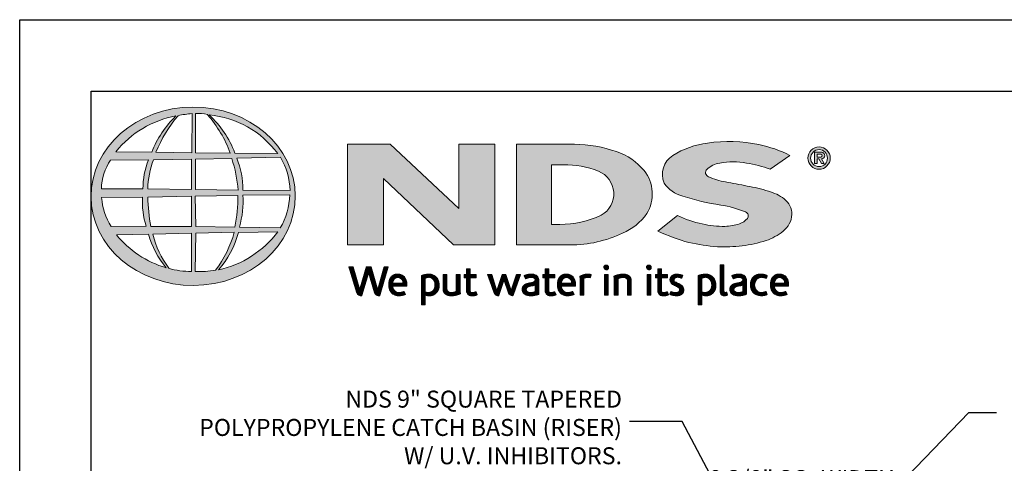
# Model space of a CAD drawing. Units: inches. Extents: x 0 to 217, y 0 to 280.
# Drawn here: x 0 to 138, y 218 to 280 of the extents above; entities that cross this region are included whole.
import ezdxf

# ---------------------------------------------------------------- set-up
doc = ezdxf.new("R2010")
doc.units = ezdxf.units.IN
doc.header["$LTSCALE"] = 10
doc.header["$MEASUREMENT"] = 0
doc.layers.get('Defpoints').update_dxf_attribs({"linetype": 'CONTINUOUS'})
doc.layers.add('588-LOGO$0$FRAME', color=7, linetype='CONTINUOUS')
doc.layers.add('CADdetails-7-VERYFINE', color=7, linetype='CONTINUOUS')
doc.layers.add('CADdetails-9-EXTRAFINE', color=9, linetype='CONTINUOUS', lineweight=0)
doc.styles.add('CADdetails-DIMENSIONS', font='ARIALN.TTF', dxfattribs={"height": 2.38})
doc.dimstyles.new('CADdetails-LEADER', dxfattribs={"dimtxt": 2.38, "dimasz": 2.38, "dimexe": 0.5, "dimexo": 1.5, "dimgap": 1, "dimtad": 0, "dimzin": 0, "dimdsep": 46, "dimtxsty": 'CADdetails-DIMENSIONS', "dimcen": 1, "dimclrd": 256, "dimclre": 256, "dimclrt": 256, "dimadec": 0, "dimazin": 0, "dimtfac": 1, "dimtdec": 4, "dimtofl": 0, "dimtmove": 0, "dimatfit": 3, "dimfxl": 1, "dimtolj": 1, "dimtzin": 0, "dimarcsym": 0})
pattern_1 = [(45, (-8.0227681, -1.137179), (-0.000795495129, 0.000795495129), [])]

# ---------------------------------------------------------------- blocks, each defined once
blk = doc.blocks.new('*D1')
at = {"layer": 'CADdetails-7-VERYFINE', "lineweight": -2}
for p, q in [((85.99, 210.19), (85.99, 216.19)), ((88.37, 215.69), (97.76, 215.69)), ((131, 215.69), (121.61, 215.69)), ((133.38, 210.19), (133.38, 216.19))]:
    blk.add_line(p, q, dxfattribs=at)
at = {"layer": 'CADdetails-7-VERYFINE'}
for points in [[(88.37, 216.09), (88.37, 215.3), (85.99, 215.69)], [(131, 216.09), (131, 215.3), (133.38, 215.69)]]:
    blk.add_solid(points, dxfattribs=at)
at = {"layer": 'Defpoints', "color": 0}
for p in [(133.38, 215.69), (85.99, 208.69), (133.38, 208.69)]:
    blk.add_point(p, dxfattribs=at)
at = {"layer": 'CADdetails-7-VERYFINE', "insert": (109.68, 215.69), "char_height": 2.38, "attachment_point": 5, "style": 'CADdetails-DIMENSIONS'}
blk.add_mtext('\\A1;9 3/8" SQ. WIDTH ', dxfattribs=at)

msp = doc.modelspace()

# ---------------------------------------------------------------- hatches: boundary and pattern name
at = {"layer": 'CADdetails-9-EXTRAFINE'}
h = msp.add_hatch(color=256, dxfattribs=at)
edge = h.paths.add_edge_path()
edge.add_ellipse((24.314, 255.253), major_axis=(-14.319, -0.061), ratio=0.8729974, start_angle=0, end_angle=360, ccw=False)
h.paths.add_polyline_path([(12.726, 260.333), (18.075, 260.365, 0.1026492), (17.279, 256.292), (11.443, 256.315, -0.1362015)], flags=16)
h.paths.add_polyline_path([(13.493, 261.494, -0.1818751), (21.907, 266.509, 0.1088447), (18.503, 261.44)], flags=16)
h.paths.add_polyline_path([(11.484, 255.064), (17.215, 255.13, 0.0926452), (17.732, 251.08), (12.839, 251.033, -0.1270762)], flags=16)
h.paths.add_polyline_path([(18.757, 260.372), (24.081, 260.477), (24.083, 256.221), (17.955, 256.292, -0.0827758)], flags=16)
h.paths.add_polyline_path([(17.972, 255.149), (24.088, 255.282), (24.079, 251.004), (18.381, 251.037, -0.0453127)], flags=16)
h.paths.add_polyline_path([(19.098, 261.438, -0.0806009), (22.191, 266.55, -0.0434261), (24.164, 266.837), (24.113, 261.356)], flags=16)
h.paths.add_polyline_path([(13.572, 249.864), (18.034, 249.934, 0.1021332), (20.516, 245.242, -0.1542532)], flags=16)
h.paths.add_polyline_path([(18.665, 249.932), (24.084, 250.076), (24.082, 244.731, -0.0855151), (20.892, 245.18, -0.098155)], flags=16)
h.paths.add_polyline_path([(24.663, 260.474), (29.72, 260.543, -0.0652834), (30.6, 256.128), (24.663, 256.219)], flags=16)
h.paths.add_polyline_path([(24.66, 261.359), (24.645, 266.84, -0.0792148), (26.305, 266.705, -0.0929725), (29.515, 261.306)], flags=16)
h.paths.add_polyline_path([(24.607, 255.291), (30.597, 255.367, -0.0524513), (30.142, 250.941), (24.665, 251.006)], flags=16)
h.paths.add_polyline_path([(24.669, 250.092), (30.059, 250.211, -0.0979948), (27.466, 244.908, -0.0638519), (24.577, 244.727)], flags=16)
h.paths.add_polyline_path([(26.536, 266.664, -0.2129148), (36.164, 261.24), (30.154, 261.32, 0.1190602)], flags=16)
h.paths.add_polyline_path([(30.432, 260.593), (36.561, 260.729, -0.1274706), (37.894, 256.057), (31.293, 256.131, 0.0968513)], flags=16)
h.paths.add_polyline_path([(31.283, 255.413), (37.84, 255.48, -0.1293719), (36.529, 250.824), (30.79, 250.944, 0.0878625)], flags=16)
h.paths.add_polyline_path([(30.659, 250.188), (36.192, 250.295, -0.1786281), (27.845, 244.93, 0.1184119)], flags=16)
for points in [[(66.58, 262.568), (61.537, 262.568), (61.537, 253.563), (51.916, 262.569), (45.946, 262.569), (45.946, 248.433), (50.997, 248.433), (50.997, 257.726), (60.811, 248.436), (66.58, 248.436)], [(106.996, 250.354, 0.2143689), (108.238, 252.701, 0.2438065), (107.156, 254.881, 0.0996138), (104.928, 255.967, 0.036871), (101.949, 256.68, 0.0102661), (98.921, 257.267, -0.0686353), (96.543, 257.997, -0.5584484), (96.318, 259.025, -0.1595061), (98.121, 259.911, -0.0930361), (101.853, 259.896, -0.0507497), (105.188, 259.056), (107.963, 260.977, 0.0694228), (103.592, 262.492, 0.0954759), (96.411, 262.704, 0.115399), (91.528, 260.957, 0.3684234), (90.317, 257.111, 0.182789), (92.924, 255.278, 0.0437974), (98.252, 254.031, -0.0513852), (101.75, 253.073, -0.484319), (101.986, 252.12, -0.1281534), (100.877, 251.399, -0.0766197), (98.846, 251.038, -0.0560159), (95.672, 251.378, -0.0598451), (92.206, 252.564), (89.444, 250.389, 0.046251), (93.808, 248.785, 0.0397731), (97.784, 248.189, 0.0379434), (101.25, 248.313, 0.0422985), (104.624, 249.044, 0.0755323)]]:
    msp.add_hatch(color=256, dxfattribs=at).paths.add_polyline_path(points)
h = msp.add_hatch(color=256, dxfattribs=at)
h.paths.add_polyline_path([(87.887, 252.828, 0.3131139), (87.518, 258.857, 0.139247), (83.67, 261.508, 0.0774703), (77.741, 262.554), (69.634, 262.554), (69.634, 248.434), (77.146, 248.434, 0.1102624), (84.511, 250.079, 0.1341168)])
h.paths.add_polyline_path([(74.535, 259.666), (76.209, 259.666, -0.0967841), (81.125, 258.772, -0.6280552), (81.511, 252.604, -0.1130312), (75.634, 251.311), (74.535, 251.319)], flags=16)
h = msp.add_hatch(color=256, dxfattribs=at)
h.paths.add_polyline_path([(110.468, 260.611, 1), (113.605, 260.611, 1)])
h.paths.add_polyline_path([(113.222, 260.611, -1), (110.851, 260.611, -1)], flags=16)
h.paths.add_polyline_path([(112.358, 261.435, -0.235565), (112.756, 261.236, -0.31893), (112.718, 260.659, -0.20442), (112.375, 260.52), (112.776, 259.827), (112.38, 259.827), (112.021, 260.513), (111.758, 260.513), (111.758, 259.833), (111.417, 259.833), (111.417, 261.435)], flags=0)
h.paths.add_polyline_path([(111.759, 261.143), (112.27, 261.143, -1), (112.27, 260.752), (111.759, 260.752)], flags=0)
h = msp.add_hatch(dxfattribs=at)
h.set_pattern_fill('ANSI31', color=256, scale=0.009, style=0)
h.set_pattern_definition(pattern_1)
h.paths.add_polyline_path([(46.749, 245.353), (46.127, 245.353), (47.23, 241.73, 0.3096694), (47.922, 241.306), (48.904, 244.569), (49.737, 241.724, 0.3429794), (50.449, 241.318), (51.63, 245.357), (51.082, 245.357), (50.181, 242.115), (49.241, 245.35), (48.594, 245.35), (47.657, 242.135)])
h = msp.add_hatch(dxfattribs=at)
h.set_pattern_fill('ANSI31', color=256, scale=0.009, style=0)
h.set_pattern_definition(pattern_1)
h.paths.add_polyline_path([(54.251, 243.192, 0.1508495), (53.913, 243.975, 0.1702368), (53.233, 244.336, 0.1467483), (52.486, 244.256, 0.1580003), (51.905, 243.7, 0.0995781), (51.747, 243.095, 0.1073072), (51.787, 242.336, 0.1400449), (52.124, 241.726, 0.2024885), (53.008, 241.312, 0.0969183), (54.052, 241.507), (53.89, 241.902, -0.0923012), (53.141, 241.769, -0.2442516), (52.475, 242.104, -0.1795897), (52.303, 242.647), (54.251, 242.647)])
h.paths.add_polyline_path([(52.303, 243.062), (52.303, 243.207, -0.3798323), (52.974, 243.891, -0.4033345), (53.706, 243.225), (53.706, 243.062)], flags=16)
h = msp.add_hatch(dxfattribs=at)
h.set_pattern_fill('ANSI31', color=256, scale=0.009, style=0)
h.set_pattern_definition(pattern_1)
h.paths.add_polyline_path([(58.599, 243.637, 0.1316898), (58.093, 244.163, 0.1730688), (57.17, 244.336, 0.0560068), (56.295, 244.127), (56.295, 240.046), (56.821, 240.046), (56.821, 241.418, 0.1678524), (57.763, 241.361, 0.1852191), (58.529, 241.921, 0.1919636), (58.781, 242.822, 0.1411554)])
h.paths.add_polyline_path([(56.823, 243.781, -0.1096223), (57.324, 243.9, -0.2315791), (58.002, 243.549, -0.1797632), (58.184, 242.514, -0.2788557), (57.616, 241.819, -0.19641), (56.823, 241.868)], flags=16)
h = msp.add_hatch(dxfattribs=at)
h.set_pattern_fill('ANSI31', color=256, scale=0.009, style=0)
h.set_pattern_definition(pattern_1)
h.paths.add_polyline_path([(59.857, 244.279), (59.337, 244.279), (59.337, 242.191, 0.2862828), (59.81, 241.456, 0.1469135), (60.666, 241.319, 0.0811343), (61.763, 241.617), (61.727, 241.913), (61.727, 244.276), (61.193, 244.276), (61.193, 241.917, -0.0451319), (60.966, 241.827, -0.1034375), (60.354, 241.779, -0.3773724), (59.857, 242.344)])
h = msp.add_hatch(dxfattribs=at)
h.set_pattern_fill('ANSI31', color=256, scale=0.009, style=0)
h.set_pattern_definition(pattern_1)
h.paths.add_polyline_path([(63.997, 244.282), (63.143, 244.282), (63.143, 245.079), (62.613, 245.079), (62.613, 244.282), (62.302, 244.282), (62.302, 243.84), (62.615, 243.84), (62.615, 242.033, 0.1869471), (62.698, 241.673, 0.1336885), (63.021, 241.37, 0.1341519), (63.617, 241.315, 0.0249996), (64.141, 241.449), (63.985, 241.871, 0.0116788), (63.673, 241.772, -0.0585892), (63.392, 241.76, -0.4136188), (63.145, 242.024), (63.145, 243.841), (63.997, 243.841)])
h = msp.add_hatch(dxfattribs=at)
h.set_pattern_fill('ANSI31', color=256, scale=0.009, style=0)
h.set_pattern_definition(pattern_1)
h.paths.add_polyline_path([(66.162, 244.287), (65.576, 244.287), (66.481, 241.712, 0.1698939), (66.738, 241.408, 0.1795176), (67.131, 241.323), (67.869, 243.58), (68.522, 241.659, 0.2023362), (68.739, 241.425, 0.111571), (69.123, 241.319), (70.175, 244.276), (69.629, 244.276), (68.886, 242.043), (68.146, 244.275), (67.641, 244.275), (66.889, 242.02)])
h = msp.add_hatch(dxfattribs=at)
h.set_pattern_fill('ANSI31', color=256, scale=0.009, style=0)
h.set_pattern_definition(pattern_1)
h.paths.add_polyline_path([(71.883, 244.348, 0.0775454), (71.262, 244.302, 0.0418819), (70.715, 244.119), (70.89, 243.703), (71.224, 243.821, -0.1093356), (71.682, 243.894, -0.1240904), (72.125, 243.767, -0.3953911), (72.203, 243.374, -0.186867), (71.76, 243.145, 0.0325744), (71.196, 243.025, 0.1923452), (70.541, 242.602, 0.2064011), (70.456, 241.94, 0.2134622), (70.854, 241.486, 0.1148199), (71.486, 241.319, 0.075722), (72.194, 241.379, 0.0436539), (72.758, 241.532), (72.758, 241.862), (72.758, 243.582, 0.174831), (72.529, 244.07, 0.1635742)])
h.paths.add_polyline_path([(71.688, 242.691, 0.1106056), (72.243, 242.868), (72.243, 241.884, -0.0806036), (71.774, 241.766, -0.1114626), (71.23, 241.845, -0.2206608), (71.004, 242.162, -0.3006704), (71.191, 242.539, -0.1184519)], flags=16)
h = msp.add_hatch(dxfattribs=at)
h.set_pattern_fill('ANSI31', color=256, scale=0.009, style=0)
h.set_pattern_definition(pattern_1)
h.paths.add_polyline_path([(75.026, 244.282), (74.172, 244.282), (74.172, 245.079), (73.642, 245.079), (73.642, 244.282), (73.331, 244.282), (73.331, 243.84), (73.643, 243.84), (73.643, 242.033, 0.1869471), (73.727, 241.673, 0.1336885), (74.05, 241.37, 0.1341519), (74.645, 241.315, 0.0249996), (75.17, 241.449), (75.014, 241.871, 0.0116788), (74.701, 241.772, -0.0585892), (74.42, 241.76, -0.4136188), (74.174, 242.024), (74.174, 243.841), (75.026, 243.841)])
h = msp.add_hatch(dxfattribs=at)
h.set_pattern_fill('ANSI31', color=256, scale=0.009, style=0)
h.set_pattern_definition(pattern_1)
h.paths.add_polyline_path([(77.553, 243.975, 0.1702368), (76.872, 244.336, 0.1467483), (76.125, 244.256, 0.1580003), (75.545, 243.7, 0.0995781), (75.387, 243.095, 0.1073072), (75.427, 242.336, 0.1400449), (75.764, 241.726, 0.2024885), (76.648, 241.312, 0.0969183), (77.691, 241.507), (77.529, 241.902, -0.0923012), (76.78, 241.769, -0.2442516), (76.115, 242.104, -0.1795897), (75.943, 242.647), (77.891, 242.647), (77.891, 243.192, 0.1508495)])
h.paths.add_polyline_path([(76.614, 243.891, -0.4033345), (77.346, 243.225), (77.346, 243.062), (75.943, 243.062), (75.943, 243.207, -0.3798323)], flags=16)
h = msp.add_hatch(dxfattribs=at)
h.set_pattern_fill('ANSI31', color=256, scale=0.009, style=0)
h.set_pattern_definition(pattern_1)
h.paths.add_polyline_path([(79.058, 243.77, -0.1213704), (79.499, 243.869, -0.0550621), (79.961, 243.839), (80.11, 244.297, 0.055849), (79.552, 244.346, 0.0854151), (79.061, 244.249), (78.503, 244.036), (78.543, 243.713), (78.543, 241.389), (79.058, 241.389)])
h = msp.add_hatch(dxfattribs=at)
h.set_pattern_fill('ANSI31', color=256, scale=0.009, style=0)
h.set_pattern_definition(pattern_1)
h.paths.add_polyline_path([(82.537, 245.284, 1), (81.874, 245.284, 1)])
h = msp.add_hatch(dxfattribs=at)
h.set_pattern_fill('ANSI31', color=256, scale=0.009, style=0)
h.set_pattern_definition(pattern_1)
h.paths.add_polyline_path([(82.473, 244.282), (81.968, 244.282), (81.968, 241.392), (82.473, 241.392)])
h = msp.add_hatch(dxfattribs=at)
h.set_pattern_fill('ANSI31', color=256, scale=0.009, style=0)
h.set_pattern_definition(pattern_1)
h.paths.add_polyline_path([(83.863, 243.724, -0.0396287), (84.254, 243.856, -0.1237555), (84.798, 243.856, -0.3437928), (85.197, 243.346), (85.197, 241.399), (85.717, 241.399), (85.717, 243.482, 0.1983784), (85.466, 244.065, 0.1383864), (84.837, 244.337, 0.0759528), (84.092, 244.29, 0.0535366), (83.295, 244.05), (83.34, 243.729), (83.34, 241.399), (83.863, 241.399)])
h = msp.add_hatch(dxfattribs=at)
h.set_pattern_fill('ANSI31', color=256, scale=0.009, style=0)
h.set_pattern_definition(pattern_1)
h.paths.add_polyline_path([(88.515, 245.284, 1), (87.852, 245.284, 1)])
h = msp.add_hatch(dxfattribs=at)
h.set_pattern_fill('ANSI31', color=256, scale=0.009, style=0)
h.set_pattern_definition(pattern_1)
h.paths.add_polyline_path([(88.45, 244.282), (87.946, 244.282), (87.946, 241.392), (88.45, 241.392)])
h = msp.add_hatch(dxfattribs=at)
h.set_pattern_fill('ANSI31', color=256, scale=0.009, style=0)
h.set_pattern_definition(pattern_1)
h.paths.add_polyline_path([(90.81, 244.282), (89.957, 244.282), (89.957, 245.079), (89.427, 245.079), (89.427, 244.282), (89.116, 244.282), (89.116, 243.84), (89.428, 243.84), (89.428, 242.033, 0.1869471), (89.512, 241.673, 0.1336885), (89.835, 241.37, 0.1341519), (90.43, 241.315, 0.0249996), (90.955, 241.449), (90.799, 241.871, 0.0116788), (90.486, 241.772, -0.0585892), (90.205, 241.76, -0.4136188), (89.959, 242.024), (89.959, 243.841), (90.81, 243.841)])
h = msp.add_hatch(dxfattribs=at)
h.set_pattern_fill('ANSI31', color=256, scale=0.009, style=0)
h.set_pattern_definition(pattern_1)
h.paths.add_polyline_path([(92.927, 244.196, 0.0179001), (92.304, 244.337, 0.1603247), (91.641, 244.236, 0.160458), (91.246, 243.873, 0.2993437), (91.24, 243.206, 0.1547034), (91.631, 242.841, -0.005939), (92.194, 242.566, -0.2072037), (92.486, 242.231, -0.334038), (92.361, 241.856, -0.1636546), (91.914, 241.757, -0.1001073), (91.283, 241.908), (91.113, 241.489, 0.0616683), (91.711, 241.341, 0.0838052), (92.367, 241.347, 0.1014628), (92.87, 241.611, 0.1640946), (93.074, 242.08, 0.1787341), (92.937, 242.634, 0.1376208), (92.372, 243.027, -0.0400326), (91.867, 243.267, -0.351331), (91.717, 243.614, -0.2900432), (92.015, 243.89, -0.1066144), (92.373, 243.886, -0.0381254), (92.782, 243.767)])
h = msp.add_hatch(dxfattribs=at)
h.set_pattern_fill('ANSI31', color=256, scale=0.009, style=0)
h.set_pattern_definition(pattern_1)
h.paths.add_polyline_path([(97.386, 243.637, 0.1316898), (96.879, 244.163, 0.1730688), (95.957, 244.336, 0.0560068), (95.082, 244.127), (95.082, 240.046), (95.607, 240.046), (95.607, 241.418, 0.1678524), (96.549, 241.361, 0.1852191), (97.316, 241.921, 0.1919636), (97.567, 242.822, 0.1411554)])
h.paths.add_polyline_path([(95.61, 243.781, -0.1096223), (96.111, 243.9, -0.2315791), (96.789, 243.549, -0.1797632), (96.97, 242.514, -0.2788557), (96.403, 241.819, -0.19641), (95.61, 241.868)], flags=16)
h = msp.add_hatch(dxfattribs=at)
h.set_pattern_fill('ANSI31', color=256, scale=0.009, style=0)
h.set_pattern_definition(pattern_1)
h.paths.add_polyline_path([(98.692, 245.629), (98.177, 245.629), (98.177, 241.86, 0.341167), (98.591, 241.325, 0.1369583), (98.895, 241.33), (99.199, 241.409), (99.089, 241.806), (98.953, 241.771, -0.4565064), (98.692, 241.95)])
h = msp.add_hatch(dxfattribs=at)
h.set_pattern_fill('ANSI31', color=256, scale=0.009, style=0)
h.set_pattern_definition(pattern_1)
h.paths.add_polyline_path([(101.866, 243.582, 0.174831), (101.637, 244.07, 0.1635742), (100.991, 244.348, 0.0775454), (100.37, 244.302, 0.0418819), (99.823, 244.119), (99.998, 243.703), (100.332, 243.821, -0.1093356), (100.79, 243.894, -0.1240904), (101.233, 243.767, -0.3953911), (101.311, 243.374, -0.186867), (100.868, 243.145, 0.0325744), (100.304, 243.025, 0.1923452), (99.649, 242.602, 0.2064011), (99.564, 241.94, 0.2134622), (99.962, 241.486, 0.1148199), (100.594, 241.319, 0.075722), (101.302, 241.379, 0.0436539), (101.866, 241.532), (101.866, 241.862)])
h.paths.add_polyline_path([(100.299, 242.539, -0.1184519), (100.796, 242.691, 0.1106056), (101.351, 242.868), (101.351, 241.884, -0.0806036), (100.882, 241.766, -0.1114626), (100.338, 241.845, -0.2206608), (100.112, 242.162, -0.3006704)], flags=16)
h = msp.add_hatch(dxfattribs=at)
h.set_pattern_fill('ANSI31', color=256, scale=0.009, style=0)
h.set_pattern_definition(pattern_1)
h.paths.add_polyline_path([(103.138, 242.288, -0.1698676), (103.018, 243.008, -0.1210953), (103.348, 243.693, -0.1646379), (104.003, 243.9, -0.0897655), (104.622, 243.735), (104.781, 244.172, 0.1096614), (103.826, 244.348, 0.129872), (103.057, 244.121, 0.1773011), (102.546, 243.479, 0.0948677), (102.417, 242.772, 0.1537289), (102.631, 242.033, 0.1960417), (103.39, 241.413, 0.1173952), (104.175, 241.337, 0.0703477), (104.775, 241.503), (104.621, 241.907, -0.0365865), (104.258, 241.794, -0.1677048), (103.612, 241.838, -0.1497148)])
h = msp.add_hatch(dxfattribs=at)
h.set_pattern_fill('ANSI31', color=256, scale=0.009, style=0)
h.set_pattern_definition(pattern_1)
h.paths.add_polyline_path([(107.75, 243.192, 0.1508495), (107.412, 243.975, 0.1702368), (106.731, 244.336, 0.1467483), (105.984, 244.256, 0.1580003), (105.404, 243.7, 0.0995781), (105.246, 243.095, 0.1073072), (105.286, 242.336, 0.1400449), (105.623, 241.726, 0.2024885), (106.507, 241.312, 0.0969183), (107.55, 241.507), (107.388, 241.902, -0.0923012), (106.639, 241.769, -0.2442516), (105.974, 242.104, -0.1795897), (105.801, 242.647), (107.75, 242.647)])
h.paths.add_polyline_path([(105.802, 243.062), (105.802, 243.207, -0.3798323), (106.473, 243.891, -0.4033345), (107.205, 243.225), (107.205, 243.062)], flags=16)

# ---------------------------------------------------------------- linework, layer by layer
at = {"layer": '588-LOGO$0$FRAME'}
for p, q in [((0, 0), (0, 280)), ((0, 280), (216, 280))]:
    msp.add_line(p, q, dxfattribs=at)
at = {"layer": 'CADdetails-9-EXTRAFINE'}
for points in [[(18.503, 261.44), (13.493, 261.494, -0.1818751), (21.907, 266.509, 0.1088447), (18.503, 261.44, 2.1431318)], [(19.098, 261.438), (24.113, 261.356), (24.164, 266.837, 0.0434261), (22.191, 266.55, 0.0806009), (19.098, 261.438, -20.6612599)], [(24.645, 266.84), (24.66, 261.359), (29.515, 261.306, 0.0929725), (26.305, 266.705, 0.0792148), (24.645, 266.84, -1.8297864)], [(26.536, 266.664, -0.1190602), (30.154, 261.32), (36.164, 261.24, 0.2129148), (26.536, 266.664, 0.7029969)], [(69.634, 262.554), (69.634, 248.434), (77.146, 248.434, 0.1102624), (84.511, 250.079, 0.1341168), (87.887, 252.828, 0.3131139), (87.518, 258.857, 0.139247), (83.67, 261.508, 0.0774703), (77.741, 262.554), (69.634, 262.554)], [(105.188, 259.056), (107.963, 260.977, 0.0694228), (103.592, 262.492, 0.0954759), (96.411, 262.704, 0.115399), (91.528, 260.957, 0.3684234), (90.317, 257.111, 0.182789), (92.924, 255.278, 0.0437974), (98.252, 254.031, -0.0513852), (101.75, 253.073, -0.484319), (101.986, 252.12, -0.1281534), (100.877, 251.399, -0.0766197), (98.846, 251.038, -0.0560159), (95.672, 251.378, -0.0598451), (92.206, 252.564), (89.444, 250.389)], [(111.417, 259.833), (111.417, 261.435), (112.358, 261.435, -0.235565), (112.756, 261.236, -0.31893), (112.718, 260.659, -0.20442), (112.375, 260.52)], [(111.759, 260.752), (111.759, 261.143), (112.27, 261.143, -1), (112.27, 260.752), (111.759, 260.752)], [(11.443, 256.315, -0.1362015), (12.726, 260.333), (18.075, 260.365, 0.1026492), (17.279, 256.292), (11.443, 256.315)], [(17.955, 256.292), (24.083, 256.221), (24.081, 260.477), (18.757, 260.372, 0.0827758), (17.955, 256.292, 1.1133436)], [(24.663, 260.474), (24.663, 256.219), (30.6, 256.128, 0.0652834), (29.72, 260.543), (24.663, 260.474)], [(30.432, 260.593, -0.0968513), (31.293, 256.131), (37.894, 256.057, 0.1274706), (36.561, 260.729), (30.432, 260.593)], [(74.535, 259.666), (74.535, 251.319), (75.683, 251.311, 0.1121148), (81.511, 252.604, 0.6280552), (81.125, 258.772, 0.0967841), (76.209, 259.666), (74.535, 259.666)], [(105.188, 259.056, 0.0507497), (101.853, 259.896, 0.0930361), (98.121, 259.911, 0.160085), (96.312, 259.02, 0.554587), (96.543, 257.997, 0.0686353), (98.921, 257.267, -0.0102661), (101.949, 256.68, -0.036871), (104.928, 255.967, -0.0996138), (107.156, 254.881, -0.2438065), (108.238, 252.701, -0.2143689), (106.996, 250.354, -0.0755323), (104.624, 249.044, -0.0422985), (101.25, 248.313, -0.0379434), (97.784, 248.189, -0.0397731), (93.808, 248.785, -0.046251), (89.444, 250.389, -1.5060237)], [(24.607, 255.291), (30.597, 255.367, -0.0524513), (30.142, 250.941), (24.665, 251.006), (24.607, 255.291)], [(30.79, 250.944), (36.529, 250.824, 0.1293719), (37.84, 255.48), (31.283, 255.413, -0.0878625), (30.79, 250.944, 1.1728599)], [(11.484, 255.064), (17.215, 255.13, 0.0926452), (17.732, 251.08), (12.839, 251.033, -0.1270762), (11.484, 255.064, -1.1708614)], [(17.972, 255.149), (24.088, 255.282), (24.079, 251.004), (18.381, 251.037, -0.0453127), (17.972, 255.149, -0.7222767)], [(13.572, 249.864), (18.034, 249.934, 0.1021332), (20.516, 245.242, -0.1542532), (13.572, 249.864, -1.1669671)], [(18.665, 249.932), (24.084, 250.076), (24.082, 244.731, -0.0855151), (20.892, 245.18, -0.098155), (18.665, 249.932, 11.5204229)], [(24.669, 250.092), (24.577, 244.727, 0.0638519), (27.466, 244.908, 0.0979948), (30.059, 250.211), (24.669, 250.092)], [(27.845, 244.93, 0.1184119), (30.659, 250.188), (36.192, 250.295, -0.1786281), (27.845, 244.93, -0.4708282)], [(46.127, 245.353), (46.749, 245.353), (47.657, 242.135), (48.594, 245.35), (49.241, 245.35), (50.181, 242.115), (51.082, 245.357), (51.63, 245.357), (50.449, 241.318, -0.3429794), (49.737, 241.724), (48.904, 244.569), (47.922, 241.306, -0.3096694), (47.23, 241.73), (46.127, 245.353)], [(54.052, 241.507), (53.89, 241.902, -0.0923012), (53.141, 241.769, -0.2442516), (52.475, 242.104, -0.1795897), (52.303, 242.647), (54.251, 242.647), (54.251, 243.192, 0.1508495), (53.913, 243.975, 0.1702368), (53.233, 244.336, 0.1467483), (52.486, 244.256, 0.1580003), (51.905, 243.7, 0.0995781), (51.747, 243.095, 0.1073072), (51.787, 242.336, 0.1400449), (52.124, 241.726, 0.2024885), (53.008, 241.312, 0.0969183), (54.052, 241.507, 4.318024)], [(56.821, 240.046), (56.295, 240.046), (56.295, 244.127, -0.0560068), (57.17, 244.336, -0.1730688), (58.093, 244.163, -0.1316898), (58.599, 243.637, -0.1411554), (58.781, 242.822, -0.1919636), (58.529, 241.921, -0.1852191), (57.763, 241.361, -0.1678524), (56.821, 241.418), (56.821, 240.046)], [(59.337, 244.279), (59.857, 244.279), (59.857, 242.344, 0.3773724), (60.354, 241.779, 0.1034375), (60.966, 241.827, 0.0451319), (61.193, 241.917), (61.193, 244.276), (61.727, 244.276), (61.727, 241.913), (61.763, 241.617, -0.0811343), (60.666, 241.319, -0.1469135), (59.81, 241.456, -0.2862828), (59.337, 242.191), (59.337, 244.279)], [(62.613, 245.079), (63.143, 245.079), (63.143, 244.282), (63.997, 244.282), (63.997, 243.841), (63.145, 243.841), (63.145, 242.007, 0.3944874), (63.392, 241.76, 0.0585892), (63.673, 241.772, -0.0116788), (63.985, 241.871), (64.141, 241.449, -0.0249996), (63.617, 241.315, -0.1341519), (63.021, 241.37, -0.1336885), (62.698, 241.673, -0.1869471), (62.615, 242.033), (62.615, 243.84), (62.302, 243.84), (62.302, 244.282), (62.613, 244.282), (62.613, 245.079)], [(65.576, 244.287), (66.162, 244.287), (66.889, 242.02), (67.641, 244.275), (68.146, 244.275), (68.886, 242.043), (69.629, 244.276), (70.175, 244.276), (69.123, 241.319, -0.111571), (68.739, 241.425, -0.2129574), (68.517, 241.675), (67.869, 243.58), (67.131, 241.323, -0.1795176), (66.738, 241.408, -0.1698939), (66.481, 241.712), (65.576, 244.287)], [(70.89, 243.703), (70.715, 244.119, -0.0418819), (71.262, 244.302, -0.0775454), (71.883, 244.348, -0.1635742), (72.529, 244.07, -0.174831), (72.758, 243.582), (72.758, 241.862), (72.758, 241.532, -0.0436539), (72.194, 241.379, -0.075722), (71.486, 241.319, -0.1148199), (70.854, 241.486, -0.2134622), (70.456, 241.94, -0.2064011), (70.541, 242.602, -0.1923452), (71.196, 243.025, -0.0325744), (71.76, 243.145, 0.186867), (72.203, 243.374, 0.3953911), (72.125, 243.767, 0.1240904), (71.682, 243.894, 0.1093356), (71.224, 243.821), (70.89, 243.703)], [(73.642, 245.079), (74.172, 245.079), (74.172, 244.282), (75.026, 244.282), (75.026, 243.841), (74.174, 243.841), (74.174, 242.007, 0.3944874), (74.42, 241.76, 0.0585892), (74.701, 241.772, -0.0116788), (75.014, 241.871), (75.17, 241.449, -0.0249996), (74.645, 241.315, -0.1341519), (74.05, 241.37, -0.1336885), (73.727, 241.673, -0.1869471), (73.643, 242.033), (73.643, 243.84), (73.331, 243.84), (73.331, 244.282), (73.642, 244.282), (73.642, 245.079)], [(77.691, 241.507), (77.529, 241.902, -0.0923012), (76.78, 241.769, -0.2442516), (76.115, 242.104, -0.1795897), (75.943, 242.647), (77.891, 242.647), (77.891, 243.192, 0.1508495), (77.553, 243.975, 0.1702368), (76.872, 244.336, 0.1467483), (76.125, 244.256, 0.1580003), (75.545, 243.7, 0.0995781), (75.387, 243.095, 0.1073072), (75.427, 242.336, 0.1400449), (75.764, 241.726, 0.2024885), (76.648, 241.312, 0.0969183), (77.691, 241.507, 4.318024)], [(78.543, 241.389), (78.543, 243.713), (78.503, 244.036), (79.061, 244.249, -0.0854151), (79.552, 244.346, -0.055849), (80.11, 244.297), (79.961, 243.839, 0.0550621), (79.499, 243.869, 0.1213704), (79.058, 243.77), (79.058, 241.389), (78.543, 241.389)], [(83.863, 241.399), (83.34, 241.399), (83.34, 243.729), (83.295, 244.05, -0.0535366), (84.092, 244.29, -0.0759528), (84.837, 244.337, -0.1383864), (85.466, 244.065, -0.1983784), (85.717, 243.482), (85.717, 241.399), (85.197, 241.399), (85.197, 243.346, 0.3437928), (84.798, 243.856, 0.1237555), (84.254, 243.856, 0.0396287), (83.863, 243.724), (83.863, 241.399)], [(89.427, 245.079), (89.957, 245.079), (89.957, 244.282), (90.81, 244.282), (90.81, 243.841), (89.959, 243.841), (89.959, 242.007, 0.3944874), (90.205, 241.76, 0.0585892), (90.486, 241.772, -0.0116788), (90.799, 241.871), (90.955, 241.449, -0.0249996), (90.43, 241.315, -0.1341519), (89.835, 241.37, -0.1336885), (89.512, 241.673, -0.1869471), (89.428, 242.033), (89.428, 243.84), (89.116, 243.84), (89.116, 244.282), (89.427, 244.282), (89.427, 245.079)], [(92.782, 243.767), (92.927, 244.196, 0.0179001), (92.304, 244.337, 0.1603247), (91.641, 244.236, 0.160458), (91.246, 243.873, 0.2993437), (91.24, 243.206, 0.1547034), (91.631, 242.841, -0.0061845), (92.217, 242.554, -0.2046306), (92.492, 242.212, -0.3169565), (92.361, 241.856, -0.1636546), (91.914, 241.757, -0.1001073), (91.283, 241.908), (91.113, 241.489, 0.0616683), (91.711, 241.341, 0.0838052), (92.367, 241.347, 0.1014628), (92.87, 241.611, 0.1640946), (93.074, 242.08, 0.1787341), (92.937, 242.634, 0.1376208), (92.372, 243.027, -0.0400326), (91.867, 243.267, -0.351331), (91.717, 243.614, -0.2711604), (91.989, 243.884, -0.1145018), (92.373, 243.886, -0.0381254), (92.782, 243.767, 6.5171657)], [(95.607, 240.046), (95.082, 240.046), (95.082, 244.127, -0.0560068), (95.957, 244.336, -0.1730688), (96.879, 244.163, -0.1316898), (97.386, 243.637, -0.1411554), (97.567, 242.822, -0.1919636), (97.316, 241.921, -0.1852191), (96.549, 241.361, -0.1678524), (95.607, 241.418), (95.607, 240.046)], [(98.692, 245.629), (98.177, 245.629), (98.177, 241.86, 0.341167), (98.591, 241.325, 0.1369583), (98.895, 241.33), (99.199, 241.409), (99.089, 241.806), (98.953, 241.771, -0.4565064), (98.692, 241.95), (98.692, 245.629)], [(99.998, 243.703), (99.823, 244.119, -0.0418819), (100.37, 244.302, -0.0775454), (100.991, 244.348, -0.1635742), (101.637, 244.07, -0.174831), (101.866, 243.582), (101.866, 241.862), (101.866, 241.532, -0.0436539), (101.302, 241.379, -0.075722), (100.594, 241.319, -0.1148199), (99.962, 241.486, -0.2134622), (99.564, 241.94, -0.2064011), (99.649, 242.602, -0.1923452), (100.304, 243.025, -0.0325744), (100.868, 243.145, 0.186867), (101.311, 243.374, 0.3953911), (101.233, 243.767, 0.1240904), (100.79, 243.894, 0.1093356), (100.332, 243.821), (99.998, 243.703)], [(104.621, 241.907), (104.775, 241.503, -0.0703477), (104.175, 241.337, -0.1173952), (103.39, 241.413, -0.1960417), (102.631, 242.033, -0.1537289), (102.417, 242.772, -0.0948677), (102.546, 243.479, -0.1773011), (103.057, 244.121, -0.129872), (103.826, 244.348, -0.1096614), (104.781, 244.172), (104.622, 243.735, 0.0897655), (104.003, 243.9, 0.1646379), (103.348, 243.693, 0.1210953), (103.018, 243.008, 0.1698676), (103.138, 242.288, 0.1497148), (103.612, 241.838, 0.1677048), (104.258, 241.794, 0.0365865), (104.621, 241.907, 1.4453209)], [(107.55, 241.507), (107.388, 241.902, -0.0923012), (106.639, 241.769, -0.2442516), (105.974, 242.104, -0.1795897), (105.801, 242.647), (107.75, 242.647), (107.75, 243.192, 0.1508495), (107.412, 243.975, 0.1702368), (106.731, 244.336, 0.1467483), (105.984, 244.256, 0.1580003), (105.404, 243.7, 0.0995781), (105.246, 243.095, 0.1073072), (105.286, 242.336, 0.1400449), (105.623, 241.726, 0.2024885), (106.507, 241.312, 0.0969183), (107.55, 241.507, 4.318024)], [(52.303, 243.062), (53.706, 243.062), (53.706, 243.225, 0.4033345), (52.974, 243.891, 0.3798323), (52.303, 243.207), (52.303, 243.062)], [(56.823, 243.781), (56.823, 241.868, 0.19641), (57.616, 241.819, 0.2788557), (58.184, 242.514, 0.1797632), (58.002, 243.549, 0.2315791), (57.324, 243.9, 0.1096223), (56.823, 243.781, 1.549083)], [(75.943, 243.062), (77.346, 243.062), (77.346, 243.225, 0.4033345), (76.614, 243.891, 0.3798323), (75.943, 243.207), (75.943, 243.062)], [(95.61, 243.781), (95.61, 241.868, 0.19641), (96.403, 241.819, 0.2788557), (96.97, 242.514, 0.1797632), (96.789, 243.549, 0.2315791), (96.111, 243.9, 0.1096223), (95.61, 243.781, 1.549083)], [(105.802, 243.062), (107.205, 243.062), (107.205, 243.225, 0.4033345), (106.473, 243.891, 0.3798323), (105.802, 243.207), (105.802, 243.062)], [(72.243, 242.868), (72.243, 241.884, -0.0806036), (71.774, 241.766, -0.1114626), (71.23, 241.845, -0.2206608), (71.004, 242.162, -0.3006704), (71.191, 242.539, -0.1184519), (71.688, 242.691, 0.1106056), (72.243, 242.868, 2.0548291)], [(101.351, 242.868), (101.351, 241.884, -0.0806036), (100.882, 241.766, -0.1114626), (100.338, 241.845, -0.2206608), (100.112, 242.162, -0.3006704), (100.299, 242.539, -0.1184519), (100.796, 242.691, 0.1106056), (101.351, 242.868, 2.0548291)]]:
    msp.add_lwpolyline(points, format="xyb", dxfattribs=at)
for points in [[(45.946, 248.433), (45.946, 262.569), (51.916, 262.569), (61.537, 253.563), (61.537, 262.568), (66.58, 262.568), (66.58, 248.436), (60.811, 248.436), (50.997, 257.726), (50.997, 248.433), (45.946, 248.433)], [(112.375, 260.52), (112.776, 259.827), (112.38, 259.827), (112.021, 260.513), (111.758, 260.513), (111.758, 259.833), (111.417, 259.833)]]:
    msp.add_lwpolyline(points, dxfattribs=at)
for points in [[(81.968, 244.282), (82.473, 244.282), (82.473, 241.392), (81.968, 241.392)], [(87.946, 244.282), (88.45, 244.282), (88.45, 241.392), (87.946, 241.392)]]:
    msp.add_lwpolyline(points, close=True, dxfattribs=at)
for centre, radius in [((112.036, 260.611), 1.569), ((112.036, 260.611), 1.185), ((82.205, 245.284), 0.331), ((88.183, 245.284), 0.331)]:
    msp.add_circle(centre, radius, dxfattribs=at)
at = {"layer": 'CADdetails-9-EXTRAFINE', "extrusion": (0, 0, -1)}
msp.add_ellipse((24.314, 255.253), major_axis=(-14.319, -0.061), ratio=0.8729974, start_param=-1.5707963, end_param=4.712389, dxfattribs=at)
at = {"layer": 'Defpoints'}
msp.add_lwpolyline([(10, 270), (206, 270), (206, 10), (10, 10)], close=True, dxfattribs=at)

# ---------------------------------------------------------------- texts
at = {"layer": 'CADdetails-7-VERYFINE', "insert": (84.414, 217.706), "char_height": 2.38, "width": 62.5487, "attachment_point": 9, "style": 'CADdetails-DIMENSIONS'}
msp.add_mtext('\\A1;NDS 9" SQUARE TAPERED POLYPROPYLENE CATCH BASIN (RISER) W/ U.V. INHIBITORS. ', dxfattribs=at)

# ---------------------------------------------------------------- dimensions: what is measured, and where the dimension line sits
at = {"layer": 'CADdetails-7-VERYFINE'}
dim = msp.add_linear_dim(base=(133.38, 215.692), p1=(85.99, 208.692), p2=(133.38, 208.686), text='9 3/8" SQ. WIDTH ', dimstyle='CADdetails-LEADER', dxfattribs=at)
dim.commit()
dim.dimension.update_dxf_attribs({"geometry": '*D1', "text_midpoint": (109.685, 215.692)})

# ---------------------------------------------------------------- leaders
for points in [[(116.29, 207.645), (133.026, 224.976), (136.927, 224.976)], [(110.863, 189.596), (92.861, 223.689), (85.462, 223.689)]]:
    msp.add_leader(points, dimstyle='CADdetails-LEADER', dxfattribs=at)

doc.saveas('drawing.dxf')
